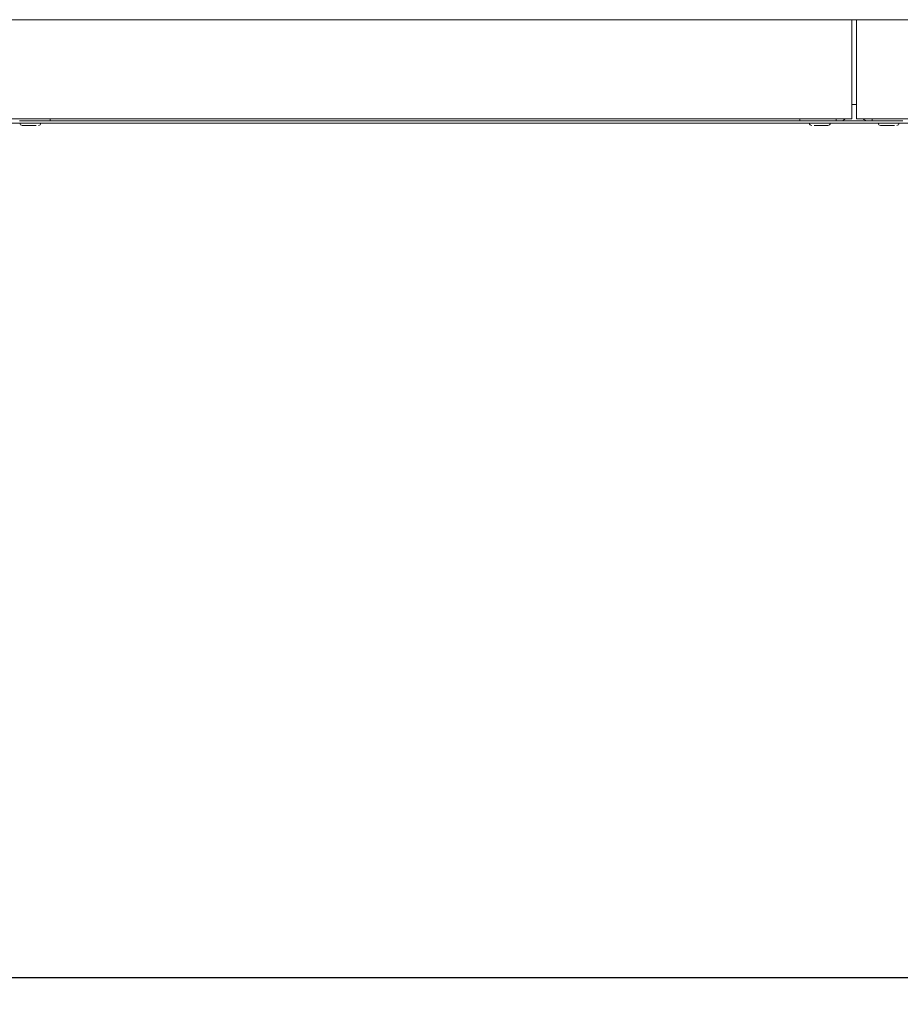
# Model space of a CAD drawing. Units: millimetres. Extents: x 5 to 415, y 5 to 292.
# Drawn here: x 169 to 202, y 175 to 212 of the extents above; entities that cross this region are included whole.
import ezdxf

# ---------------------------------------------------------------- set-up
doc = ezdxf.new("R2010")
doc.units = ezdxf.units.MM
doc.layers.add('BEMAßUNG', color=96, linetype='Continuous')
doc.styles.add('SLDTEXTSTYLE0', font='TXT', dxfattribs={"width": 0.75})
doc.dimstyles.new('SLDDIMSTYLE0', dxfattribs={"dimtxt": 3.5, "dimasz": 3.302, "dimexe": 0, "dimexo": 0.0625, "dimgap": 0.875, "dimtad": 1, "dimlfac": 12, "dimrnd": 1e-09, "dimzin": 12, "dimdsep": 46, "dimtxsty": 'SLDTEXTSTYLE0', "dimsah": 1, "dimcen": 0.09, "dimadec": 0, "dimazin": 3, "dimtfac": 1, "dimtofl": 0, "dimtmove": 0, "dimatfit": 3, "dimfxl": 0, "dimfrac": 2, "dimtolj": 1, "dimtzin": 12, "dimarcsym": 0})

# ---------------------------------------------------------------- blocks, each defined once
blk = doc.blocks.new('_D_9')
at = {"layer": 'BEMAßUNG'}
for p, q in [((31.737, 207.147), (31.737, 174.598)), ((238.987, 207.147), (238.987, 174.598)), ((238.987, 175.598), (31.737, 175.598))]:
    blk.add_line(p, q, dxfattribs=at)
for points in [[(31.737, 175.598), (35.039, 175.09), (35.039, 176.106)], [(238.987, 175.598), (235.685, 176.106), (235.685, 175.09)]]:
    blk.add_solid(points, dxfattribs=at)
at = {"layer": 'BEMAßUNG', "insert": (133.228, 180.109), "char_height": 3.5, "attachment_point": 1, "style": 'SLDTEXTSTYLE0'}
blk.add_mtext('2487', dxfattribs=at)

msp = doc.modelspace()

# ---------------------------------------------------------------- linework, layer by layer
at = {"color": 7, "linetype": 'Continuous', "lineweight": 15}
for p, q in [((167.94495, 211.89667), (200.27828, 211.89667)), ((200.27828, 211.89667), (200.44495, 211.89667)), ((200.27828, 211.89667), (200.27828, 211.64667)), ((200.44495, 211.89667), (232.77828, 211.89667)), ((200.44495, 211.64667), (200.44495, 211.89667)), ((200.27828, 211.64667), (200.27828, 208.27584)), ((200.44495, 208.27584), (200.44495, 211.64667)), ((200.27828, 208.68833), (200.44495, 208.68833)), ((167.94495, 208.14667), (200.27828, 208.14667)), ((169.91578, 208.06333), (169.91578, 208.14667)), ((198.30745, 208.06333), (198.30745, 208.14667)), ((199.68245, 208.14667), (199.68245, 208.06333)), ((200.27828, 208.27584), (200.27828, 208.14667)), ((200.44495, 208.14667), (200.44495, 208.27584)), ((200.44495, 208.14667), (232.77828, 208.14667)), ((201.04078, 208.14667), (201.04078, 208.06333)), ((234.81995, 207.98), (35.90328, 207.98)), ((168.754, 208.06333), (169.70257, 208.06333)), ((169.70257, 208.06333), (169.91578, 208.06333)), ((198.30745, 208.06333), (169.91578, 208.06333)), ((198.52066, 208.06333), (198.30745, 208.06333)), ((199.46923, 208.06333), (198.52066, 208.06333)), ((199.68245, 208.06333), (199.46923, 208.06333)), ((199.68245, 208.06333), (199.76578, 208.06333)), ((199.76578, 208.06333), (199.84912, 208.06333)), ((200.87411, 208.06333), (199.84912, 208.06333)), ((200.95745, 208.06333), (200.87411, 208.06333)), ((201.04078, 208.06333), (200.95745, 208.06333)), ((201.04078, 208.06333), (201.254, 208.06333)), ((201.254, 208.06333), (202.20257, 208.06333))]:
    msp.add_line(p, q, dxfattribs=at)
for centre, radius, start, end in [((199.84912, 208.31333), 0.25, 270, 318.189685), ((200.87412, 208.31333), 0.25, 221.810315, 270), ((168.86162, 207.98), 0.09167, 180, 270), ((169.46995, 207.98), 0.09167, 270, 0), ((198.75328, 207.98), 0.09167, 180, 270), ((199.36162, 207.98), 0.09167, 270, 0), ((201.36162, 207.98), 0.09167, 180, 270), ((201.96995, 207.98), 0.09167, 270, 0)]:
    msp.add_arc(centre, radius, start, end, dxfattribs=at)
for points, knots in [([(168.8624, 207.88834), (168.86215, 207.88834), (168.86011, 207.88834), (168.86861, 207.88834), (168.89381, 207.88834), (168.95219, 207.88834), (169.03549, 207.88834), (169.11224, 207.88834), (169.1748, 207.88834), (169.23674, 207.88834), (169.31294, 207.88834), (169.35786, 207.88834), (169.38707, 207.88834)], [0, 0, 0, 0, 0.01228325, 0.09896445, 0.18384501, 0.3415211, 0.4991987, 0.58407998, 0.67076009, 0.75744129, 0.84232291, 1, 1, 1, 1]), ([(198.8441, 207.88834), (198.85761, 207.88834), (198.89925, 207.88834), (198.95371, 207.88834), (198.9905, 207.88834)], [0, 0, 0, 0, 0.32453405, 1, 1, 1, 1]), ([(198.9905, 207.88834), (199.02872, 207.88834), (199.0875, 207.88834), (199.16496, 207.88834), (199.22103, 207.88834), (199.27045, 207.88834), (199.32114, 207.88834), (199.35866, 207.88834), (199.35701, 207.88834), (199.3564, 207.88834)], [0, 0, 0, 0, 0.20985363, 0.32281828, 0.43817978, 0.55354338, 0.66650787, 0.87635697, 1, 1, 1, 1]), ([(201.3624, 207.88834), (201.36215, 207.88834), (201.36011, 207.88834), (201.36862, 207.88834), (201.3938, 207.88834), (201.45219, 207.88834), (201.53549, 207.88834), (201.61224, 207.88834), (201.6748, 207.88834), (201.73674, 207.88834), (201.81294, 207.88834), (201.85786, 207.88834), (201.88707, 207.88834)], [0, 0, 0, 0, 0.01228326, 0.09896497, 0.18384445, 0.34152064, 0.49919834, 0.58408297, 0.67075972, 0.75744438, 0.84232281, 1, 1, 1, 1])]:
    msp.add_open_spline(points, degree=3, knots=knots, dxfattribs=at)

# ---------------------------------------------------------------- dimensions: what is measured, and where the dimension line sits
at = {"layer": 'BEMAßUNG'}
dim = msp.add_linear_dim(base=(31.73662, 175.59764), p1=(238.98662, 208.14667), p2=(31.73662, 208.14667), dimstyle='SLDDIMSTYLE0', dxfattribs=at)
dim.commit()
dim.dimension.update_dxf_attribs({"geometry": '_D_9', "text_midpoint": (138.39998, 175.59764), "dimtype": 160})

doc.saveas('drawing.dxf')
